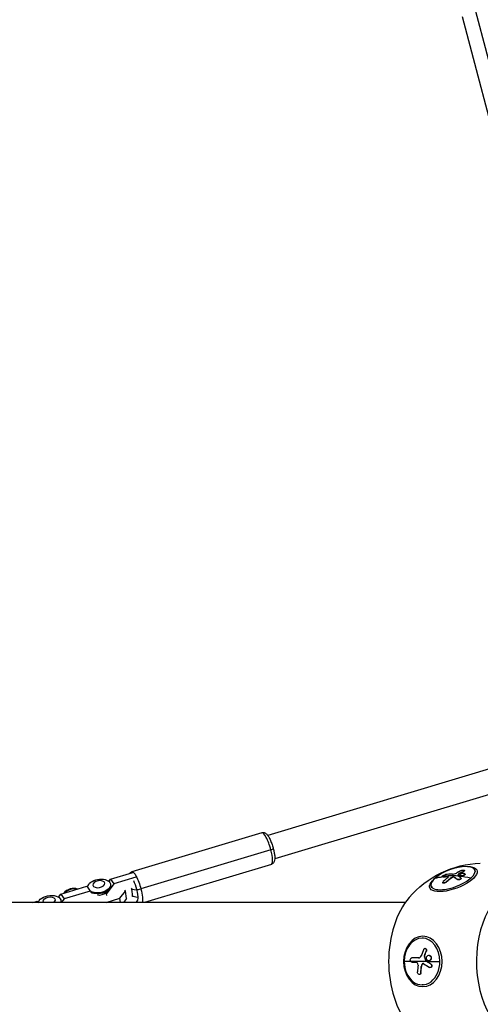
# Model space of a CAD drawing. Units: millimetres. Extents: x -4998 to 5580, y -5572 to 4894.
# Drawn here: x -2177 to -1780, y -37 to 811 of the extents above; entities that cross this region are included whole.
import ezdxf

# ---------------------------------------------------------------- set-up
doc = ezdxf.new("R2010")
doc.units = ezdxf.units.MM
doc.header["$LTSCALE"] = 20
doc.layers.add('2d', color=230, linetype='Continuous')

msp = doc.modelspace()

# ---------------------------------------------------------------- linework, layer by layer
at = {"layer": '2d'}
for p, q in [((-1717.37, 566.89), (-1785.22, 823.46)), ((-1727.59, 557.23), (-1795.37, 813.53)), ((-1688.69, 190.89), (-1963.04, 108.53)), ((-1712.07, 161.94), (-1957, 88.42)), ((-1968.13, 110.92), (-2080.1, 77.32)), ((-1960.4, 96.24), (-2072.38, 62.63)), ((-2098.45, 70.88), (-2079.44, 76.58)), ((-1959.94, 83.62), (-2069.31, 50.8)), ((-1794.27, 77.53), (-1794.35, 77.75)), ((-1793.54, 78.25), (-1793.62, 78.47)), ((-1784, 77.18), (-1784.6, 78.79)), ((-2099.94, 68.9), (-2098.45, 70.88)), ((-2098.45, 70.88), (-2095.7, 66.8)), ((-2076.69, 72.5), (-2095.7, 66.8)), ((-1812.62, 72.97), (-1812.7, 73.19)), ((-1812.17, 67.72), (-1812.25, 67.94)), ((-1811.96, 72.81), (-1812.04, 73.02)), ((-1809.18, 68.35), (-1809.26, 68.57)), ((-1808.05, 73.13), (-1808.13, 73.35)), ((-1805.72, 71.29), (-1805.8, 71.5)), ((-1803.8, 72.36), (-1803.88, 72.57)), ((-1802.25, 72.46), (-1802.33, 72.68)), ((-1799.28, 70.47), (-1799.36, 70.68)), ((-1799.06, 73.67), (-1799.1, 73.77)), ((-1798.29, 75.51), (-1798.37, 75.73)), ((-1797.96, 75.79), (-1798.04, 76.01)), ((-1797.7, 73.95), (-1797.78, 74.16)), ((-1797.69, 73.93), (-1797.77, 74.15)), ((-1796.47, 71.61), (-1796.55, 71.83)), ((-1793.08, 75.27), (-1793.16, 75.49)), ((-2141.37, 58), (-2118.92, 64.74)), ((-2116.17, 60.66), (-2138.62, 53.92)), ((-2118.92, 64.74), (-2116.17, 60.66)), ((-2118.92, 64.74), (-2118.11, 64.32)), ((-2115.36, 60.24), (-2116.17, 60.66)), ((-2115.37, 59.43), (-2115.38, 59.44)), ((-2102.97, 58.98), (-2099.99, 62.01)), ((-2095.7, 66.8), (-2102.29, 58.09)), ((-2098.57, 66.61), (-2098.45, 65.91)), ((-2090.39, 54.39), (-2085.69, 60.69)), ((-2085.69, 60.69), (-2086.26, 61.52)), ((-2084.85, 54.18), (-2085.69, 60.69)), ((-2080.66, 63.2), (-2080.1, 62.37)), ((-2080.1, 62.37), (-2076.26, 61.68)), ((-2079.25, 55.86), (-2080.1, 62.37)), ((-1821.63, 63.22), (-1822.23, 64.83)), ((-2165.36, 50.8), (-2161.84, 51.86)), ((-2161.84, 51.86), (-2161.13, 50.8)), ((-2161.84, 51.86), (-2159.98, 50.9)), ((-2143.36, 55.37), (-2141.37, 58)), ((-2141.37, 58), (-2138.62, 53.92)), ((-2141.33, 52.58), (-2141.21, 51.91)), ((-2138.62, 53.92), (-2140.98, 50.8)), ((-2102.54, 58.45), (-2102.29, 58.09)), ((-2102.36, 50.8), (-2090.39, 54.39)), ((-2102.29, 58.09), (-2102.12, 56.76)), ((-2089.92, 50.8), (-2090.39, 54.39)), ((-2084.85, 54.18), (-2087.37, 50.8)), ((-2079.25, 55.86), (-2079.81, 56.69)), ((-2075.42, 55.17), (-2079.25, 55.86)), ((-1844.5, 50.8), (-2267.9, 50.8)), ((-1828.87, 20.07), (-1830.06, 20.07)), ((-1827.41, 11.16), (-1827.57, 11.16)), ((-1826.39, 9), (-1826.55, 9)), ((-1826.18, 0), (-1845.44, 0)), ((-1838.73, 3.16), (-1838.89, 3.16)), ((-1838.72, 3.16), (-1838.88, 3.16)), ((-1833.04, 3.13), (-1833.06, 3.13)), ((-1827.9, 4.88), (-1828.06, 4.88)), ((-1827.9, 4.27), (-1828.06, 4.27)), ((-1826.46, 0.38), (-1826.62, 0.38)), ((-1826.31, 0.2), (-1826.48, 0.2)), ((-1826.02, 0), (-1814.69, 0)), ((-1824.22, 0.57), (-1824.38, 0.57)), ((-1824.13, 5.36), (-1824.29, 5.36)), ((-1822.76, 4.67), (-1822.92, 4.67)), ((-1830.57, -4.32), (-1830.73, -4.32)), ((-1829.81, -2.27), (-1829.97, -2.27)), ((-1822.93, -5.29), (-1823.1, -5.29)), ((-1822.39, -2.36), (-1822.55, -2.36)), ((-1832.32, -11.17), (-1832.48, -11.17)), ((-1831, -9.58), (-1831.16, -9.58)), ((-1828.87, -20.07), (-1830.06, -20.07))]:
    msp.add_line(p, q, dxfattribs=at)
at = {"layer": '2d', "extrusion": (0, 0, -1)}
msp.add_arc((1776.76, 0), 84.76, 40.49736, 87.89634, dxfattribs=at)
at = {"layer": '2d'}
for centre, major_axis, ratio, start_param, end_param in [((-1964.03, 97.27), (-4.1, 13.65), 0.225464, 4.569198, 6.283185), ((-1961.17, 96.45), (2.9, 0.77), 0.139027, -1.341107, 0), ((-1964.03, 97.27), (-4.1, 13.65), 0.225464, 3.141593, 4.569198), ((-1803.41, 71.81), (18.82, 6.98), 0.383022, -0.769608, 2.371984), ((-2078.81, 62.83), (-3.23, 10.78), 0.225464, 4.569198, 5.291996), ((-1803.41, 71.81), (18.82, 6.98), 0.383022, 2.371984, 5.513577), ((-1771.19, -15.02), (-68.49, 76.26), 0.663414, -0.603369, -0.425395), ((-1772.69, -14.85), (11.71, 101.8), 0.737477, 0.636597, 0.695273), ((-1769.44, -13.46), (-68.27, 76.39), 0.661038, -0.515107, -0.436844), ((-1768.46, -13.61), (-47, 91.03), 0.279948, -0.468538, -0.464447), ((-1768.46, -13.61), (-47, 91.03), 0.279948, -0.517351, -0.468538), ((-1771.11, -15.24), (-68.49, 76.26), 0.663414, -0.734464, -0.606729), ((-1738.94, 0), (0, 68.9), 0.642788, 0.029033, 3.075933), ((-2132.26, 54.35), (8.26, 5.57), 0.788551, 0.484153, 1.906678), ((-2131.96, 53.91), (8.26, 5.57), 0.788551, 0.588647, 1.802184), ((-2078.81, 62.83), (-3.23, 10.78), 0.225464, 2.87742, 4.569198), ((-2073.14, 62.85), (2.9, 0.77), 0.139027, 3.371282, 4.942079), ((-1814.59, 0), (0, 68.9), 0.642788, 0.645213, 2.49638), ((-1830.06, 0), (0, 20.07), 0.766044, -1.570796, 1.570796), ((-1830.06, 0), (0, 20.07), 0.766044, 1.570796, 4.712389), ((-1767.31, 0.35), (20.48, 100.41), 0.635086, 1.733169, 1.791845), ((-1765.62, -0.01), (-95.06, 38.33), 0.299373, 0.973526, 1.039127)]:
    msp.add_ellipse(centre, major_axis=major_axis, ratio=ratio, start_param=start_param, end_param=end_param, dxfattribs=at)
at = {"layer": '2d', "extrusion": (0, 0, -1)}
for centre, major_axis, ratio, start_param, end_param in [((-2076.01, 63.67), (-4.1, 13.65), 0.225464, 0, 1.713987), ((-1803.1, 70.97), (20.32, 7.54), 0.383022, -0.790198, 3.93179), ((-1770.11, -15.43), (36.02, 95.94), 0.845025, -0.738465, -0.694966), ((-1770.03, -15.64), (36.02, 95.94), 0.845025, -0.738465, -0.694966), ((-2108.4, 64.97), (9.83, 1.64), 0.578839, 3.324551, 8.754122), ((-1771.11, -15.24), (-68.49, 76.26), 0.663414, 0.3403, 0.425395), ((-1770.12, -15.15), (12.21, 101.76), 0.740698, -0.698907, -0.646853), ((-1770.04, -15.37), (12.21, 101.76), 0.740698, -0.698907, -0.646853), ((-1771.19, -15.03), (-47.35, 90.91), 0.287695, 0.452878, 0.518479), ((-1771.11, -15.24), (-47.35, 90.91), 0.287695, 0.452878, 0.518479), ((-2108.28, 64.26), (9.83, 1.64), 0.578839, 0, 2.470937), ((-2076.01, 63.67), (-4.1, 13.65), 0.225464, 1.713987, 2.862723), ((-2151.15, 50.94), (9.83, 1.64), 0.578839, 3.481933, 6.588161), ((-2151.42, 52.53), (5.09, 0.85), 0.578839, 2.821541, 7.166066), ((-2151.04, 50.23), (9.83, 1.64), 0.578839, 0.014899, 0.185533), ((-2107.61, 60.24), (5.5, 0.92), 0.578839, 0.671256, 2.08479), ((-1764.08, -0.81), (47.96, 90.56), 0.595645, 4.466858, 4.510357), ((-1763.92, -0.81), (47.96, 90.56), 0.595645, 4.466858, 4.510357), ((-1765.6, 3.12), (-102.45, 0.29), 0.002372, -0.85206, -0.773796), ((-1765.44, 3.12), (-102.45, 0.29), 0.002372, -0.850677, -0.773796), ((-1764.45, 2.82), (-94.73, 39.01), 0.304375, -0.99247, -0.98838), ((-1764.29, 2.82), (-94.73, 39.01), 0.304375, -0.99247, -0.98838), ((-1764.45, 2.82), (-94.73, 39.01), 0.304375, -1.041283, -0.99247), ((-1764.29, 2.82), (-94.73, 39.01), 0.304375, -1.041283, -0.99247), ((-1764.4, -0.26), (21.23, 100.27), 0.634498, 4.486598, 4.538653), ((-1764.24, -0.26), (21.23, 100.27), 0.634498, 4.486598, 4.538653)]:
    msp.add_ellipse(centre, major_axis=major_axis, ratio=ratio, start_param=start_param, end_param=end_param, dxfattribs=at)
for centre, major_axis, ratio in [((-2108.67, 66.56), (5.09, 0.85), 0.578839), ((-1829.44, 0), (0, 21.67), 0.766044)]:
    msp.add_ellipse(centre, major_axis=major_axis, ratio=ratio, dxfattribs=at)
at = {"layer": '2d'}
for points, knots in [([(-1968.13, 110.92), (-1967.68, 111.05), (-1967.22, 111.09), (-1966.33, 111.02), (-1965.92, 110.9), (-1965.07, 110.53), (-1964.7, 110.27), (-1963.67, 109.41), (-1963.17, 108.75), (-1962.11, 107.16), (-1961.59, 106.2), (-1960.58, 104.04), (-1960.09, 102.85), (-1959.18, 100.36), (-1958.77, 99.05), (-1958.36, 97.57), (-1958.31, 97.4), (-1958.27, 97.22)], [6.139995, 6.139995, 6.139995, 6.139995, 6.227727, 6.227727, 6.326868, 6.326868, 6.469926, 6.469926, 6.781302, 6.781302, 7.124099, 7.124099, 7.466896, 7.466896, 7.807712, 7.807712, 7.853982, 7.853982, 7.853982, 7.853982]), ([(-1958.27, 97.22), (-1957.98, 96.13), (-1957.73, 95.05), (-1957.33, 92.98), (-1957.18, 91.99), (-1957, 90.13), (-1956.96, 89.27), (-1957.04, 87.65), (-1957.12, 86.9), (-1957.57, 85.72), (-1957.76, 85.34), (-1958.36, 84.54), (-1958.81, 84.11), (-1959.59, 83.74), (-1959.76, 83.67), (-1959.94, 83.62)], [1.570796, 1.570796, 1.570796, 1.570796, 1.856317, 1.856317, 2.141839, 2.141839, 2.42736, 2.42736, 2.712881, 2.712881, 2.833864, 2.833864, 2.963367, 2.963367, 2.998402, 2.998402, 2.998402, 2.998402]), ([(-2082.14, 75.77), (-2082.1, 75.84), (-2082.05, 75.91), (-2081.68, 76.39), (-2081.23, 76.83), (-2080.45, 77.2), (-2080.28, 77.26), (-2080.1, 77.32)], [5.9536693, 5.9536693, 5.9536693, 5.9536693, 5.975457, 5.975457, 6.1049597, 6.1049597, 6.1399947, 6.1399947, 6.1399947, 6.1399947]), ([(-1795.91, 78.36), (-1796.12, 78.27), (-1796.31, 78.19), (-1796.6, 78.06), (-1796.74, 77.99), (-1796.91, 77.92), (-1796.98, 77.88), (-1797.02, 77.87), (-1797.04, 77.86), (-1797.05, 77.85), (-1797.16, 77.8), (-1797.31, 77.74), (-1797.47, 77.66), (-1797.55, 77.63), (-1797.59, 77.61), (-1797.61, 77.6), (-1797.74, 77.54), (-1797.88, 77.47), (-1798.05, 77.39), (-1798.13, 77.36), (-1798.17, 77.34), (-1798.19, 77.33), (-1798.2, 77.32), (-1798.31, 77.27), (-1798.46, 77.2), (-1798.62, 77.12), (-1798.7, 77.08), (-1798.74, 77.07), (-1798.76, 77.06), (-1798.77, 77.05), (-1798.88, 77), (-1799.03, 76.93), (-1799.19, 76.85), (-1799.27, 76.81), (-1799.31, 76.79), (-1799.33, 76.78), (-1799.34, 76.78), (-1799.45, 76.72), (-1799.6, 76.65), (-1799.76, 76.57), (-1799.84, 76.53), (-1799.88, 76.51), (-1799.9, 76.5), (-1799.91, 76.49), (-1800.12, 76.39), (-1800.31, 76.29), (-1800.49, 76.2)], [0, 0, 0, 0, 0.125, 0.125, 0.1875, 0.21875, 0.234375, 0.242188, 0.242188, 0.25, 0.25, 0.3125, 0.34375, 0.359375, 0.359375, 0.375, 0.375, 0.4375, 0.46875, 0.484375, 0.492188, 0.492188, 0.5, 0.5, 0.5625, 0.59375, 0.609375, 0.617188, 0.617188, 0.625, 0.625, 0.6875, 0.71875, 0.734375, 0.742188, 0.742188, 0.75, 0.75, 0.8125, 0.84375, 0.859375, 0.867188, 0.867188, 0.875, 0.875, 1, 1, 1, 1]), ([(-1795.91, 78.36), (-1795.76, 78.43), (-1795.6, 78.49), (-1795.43, 78.54), (-1795.26, 78.59), (-1795.08, 78.63), (-1794.91, 78.66), (-1794.74, 78.69), (-1794.57, 78.71), (-1794.42, 78.71), (-1794.27, 78.72), (-1794.13, 78.71), (-1794.01, 78.69), (-1793.9, 78.67), (-1793.8, 78.64), (-1793.73, 78.59), (-1793.67, 78.55), (-1793.63, 78.5), (-1793.61, 78.44), (-1793.6, 78.38), (-1793.62, 78.31), (-1793.66, 78.24), (-1793.71, 78.17), (-1793.78, 78.09), (-1793.88, 78.02), (-1793.98, 77.95), (-1794.1, 77.87), (-1794.24, 77.81), (-1794.27, 77.79), (-1794.31, 77.77), (-1794.35, 77.75)], [0, 0, 0, 0, 0.108572, 0.108572, 0.108572, 0.217262, 0.217262, 0.217262, 0.325717, 0.325717, 0.325717, 0.433622, 0.433622, 0.433622, 0.540983, 0.540983, 0.540983, 0.648042, 0.648042, 0.648042, 0.755174, 0.755174, 0.755174, 0.862717, 0.862717, 0.862717, 0.970831, 0.970831, 0.970831, 1, 1, 1, 1]), ([(-1793.54, 78.25), (-1793.52, 78.19), (-1793.53, 78.11), (-1793.6, 77.99), (-1793.64, 77.95), (-1793.72, 77.87), (-1793.77, 77.82), (-1793.89, 77.74), (-1793.96, 77.7), (-1794.11, 77.61), (-1794.19, 77.57), (-1794.27, 77.53)], [0.6308647, 0.6308647, 0.6308647, 0.6308647, 0.75, 0.75, 0.8125, 0.8125, 0.875, 0.875, 0.9375, 0.9375, 1, 1, 1, 1]), ([(-1812.7, 73.19), (-1812.75, 73.33), (-1812.62, 73.55), (-1812.08, 74.02), (-1811.66, 74.27), (-1810.76, 74.67), (-1810.29, 74.81), (-1809.93, 74.85)], [0.255609, 0.255609, 0.255609, 0.255609, 0.5, 0.5, 0.75, 0.75, 1, 1, 1, 1]), ([(-1812.04, 73.02), (-1812.4, 72.98), (-1812.64, 73.04), (-1812.7, 73.18), (-1812.7, 73.19), (-1812.7, 73.19)], [0, 0, 0, 0, 0.25, 0.25, 0.255609, 0.255609, 0.255609, 0.255609]), ([(-1811.96, 72.81), (-1812, 72.8), (-1812.04, 72.8), (-1812.13, 72.79), (-1812.17, 72.79), (-1812.24, 72.8), (-1812.28, 72.8), (-1812.35, 72.81), (-1812.38, 72.81), (-1812.46, 72.83), (-1812.51, 72.85), (-1812.58, 72.91), (-1812.61, 72.94), (-1812.62, 72.97)], [0, 0, 0, 0, 0.0319481, 0.0319481, 0.0638962, 0.0638962, 0.0958443, 0.0958443, 0.1277924, 0.1277924, 0.1916885, 0.1916885, 0.2555847, 0.2555847, 0.2555847, 0.2555847]), ([(-1809.26, 68.57), (-1809.58, 68.28), (-1810.03, 68.02), (-1810.95, 67.67), (-1811.41, 67.59), (-1812.07, 67.67), (-1812.27, 67.82), (-1812.29, 68.28), (-1812.11, 68.57), (-1811.79, 68.86)], [0, 0, 0, 0, 0.25, 0.25, 0.5, 0.5, 0.75, 0.75, 1, 1, 1, 1]), ([(-1809.18, 68.35), (-1809.22, 68.32), (-1809.26, 68.28), (-1809.33, 68.23), (-1809.35, 68.21), (-1809.4, 68.18), (-1809.42, 68.16), (-1809.49, 68.11), (-1809.54, 68.08), (-1809.64, 68.01), (-1809.69, 67.98), (-1809.85, 67.89), (-1809.96, 67.83), (-1810.18, 67.72), (-1810.3, 67.67), (-1810.52, 67.59), (-1810.64, 67.55), (-1810.86, 67.49), (-1810.97, 67.46), (-1811.29, 67.4), (-1811.49, 67.39), (-1811.74, 67.42), (-1811.81, 67.44), (-1811.94, 67.49), (-1812, 67.51), (-1812.09, 67.59), (-1812.13, 67.63), (-1812.16, 67.69), (-1812.17, 67.7), (-1812.17, 67.72)], [0, 0, 0, 0, 0.03125, 0.03125, 0.046875, 0.046875, 0.0625, 0.0625, 0.09375, 0.09375, 0.125, 0.125, 0.1875, 0.1875, 0.25, 0.25, 0.3125, 0.3125, 0.375, 0.375, 0.5, 0.5, 0.5625, 0.5625, 0.625, 0.625, 0.6875, 0.6875, 0.7059542, 0.7059542, 0.7059542, 0.7059542]), ([(-1812.04, 73.02), (-1811.87, 73.04), (-1811.7, 73.06), (-1811.46, 73.09), (-1811.34, 73.1), (-1811.2, 73.11), (-1811.14, 73.12), (-1811.11, 73.12), (-1811.09, 73.13), (-1811.08, 73.13), (-1810.9, 73.14), (-1810.73, 73.16), (-1810.48, 73.18), (-1810.37, 73.19), (-1810.23, 73.21), (-1810.16, 73.21), (-1810.14, 73.21), (-1810.12, 73.21), (-1810.11, 73.22), (-1810.01, 73.22), (-1809.89, 73.23), (-1809.75, 73.24), (-1809.68, 73.25), (-1809.65, 73.25), (-1809.63, 73.25), (-1809.62, 73.25), (-1809.52, 73.26), (-1809.4, 73.27), (-1809.26, 73.28), (-1809.19, 73.29), (-1809.16, 73.29), (-1809.14, 73.29), (-1809.13, 73.29), (-1809.03, 73.3), (-1808.91, 73.3), (-1808.76, 73.31), (-1808.69, 73.32), (-1808.66, 73.32), (-1808.65, 73.32), (-1808.64, 73.32), (-1808.45, 73.33), (-1808.29, 73.34), (-1808.13, 73.35)], [0, 0, 0, 0, 0.125, 0.125, 0.1875, 0.21875, 0.234375, 0.242187, 0.242187, 0.25, 0.25, 0.375, 0.375, 0.4375, 0.46875, 0.484375, 0.492187, 0.492187, 0.5, 0.5, 0.5625, 0.59375, 0.609375, 0.617187, 0.617187, 0.625, 0.625, 0.6875, 0.71875, 0.734375, 0.742187, 0.742187, 0.75, 0.75, 0.8125, 0.84375, 0.859375, 0.867187, 0.867187, 0.875, 0.875, 1, 1, 1, 1]), ([(-1807.91, 72.15), (-1807.5, 72.47), (-1807.29, 72.8), (-1807.37, 73.25), (-1807.67, 73.37), (-1808.13, 73.35)], [0, 0, 0, 0, 0.5, 0.5, 1, 1, 1, 1]), ([(-1807.33, 72.95), (-1807.33, 72.96), (-1807.33, 72.96), (-1807.35, 72.98), (-1807.37, 73), (-1807.41, 73.02), (-1807.44, 73.04), (-1807.46, 73.05), (-1807.48, 73.06), (-1807.49, 73.06), (-1807.53, 73.08), (-1807.57, 73.09), (-1807.63, 73.1), (-1807.66, 73.11), (-1807.69, 73.12), (-1807.72, 73.12), (-1807.73, 73.12), (-1807.83, 73.14), (-1807.93, 73.14), (-1808.05, 73.13)], [0.620952, 0.620952, 0.620952, 0.620952, 0.625, 0.625, 0.6875, 0.6875, 0.71875, 0.734375, 0.734375, 0.75, 0.75, 0.8125, 0.8125, 0.84375, 0.859375, 0.859375, 0.875, 0.875, 1, 1, 1, 1]), ([(-1803.8, 72.36), (-1803.89, 72.32), (-1803.98, 72.28), (-1804.12, 72.23), (-1804.16, 72.21), (-1804.25, 72.17), (-1804.29, 72.15), (-1804.42, 72.09), (-1804.51, 72.05), (-1804.63, 71.98), (-1804.69, 71.95), (-1804.77, 71.91), (-1804.8, 71.89), (-1804.82, 71.88), (-1804.83, 71.88), (-1805.14, 71.7), (-1805.44, 71.51), (-1805.72, 71.29)], [0, 0, 0, 0, 0.125, 0.125, 0.1875, 0.1875, 0.25, 0.25, 0.375, 0.375, 0.4375, 0.46875, 0.484375, 0.484375, 0.5, 0.5, 1, 1, 1, 1]), ([(-1803.97, 75.25), (-1803.48, 75.26), (-1802.88, 75.36), (-1801.66, 75.69), (-1801.03, 75.93), (-1800.49, 76.2)], [0, 0, 0, 0, 0.5, 0.5, 1, 1, 1, 1]), ([(-1802.33, 72.68), (-1802.41, 72.72), (-1802.5, 72.76), (-1802.62, 72.77), (-1802.74, 72.79), (-1802.88, 72.79), (-1803.02, 72.78), (-1803.17, 72.77), (-1803.33, 72.74), (-1803.49, 72.7), (-1803.62, 72.67), (-1803.75, 72.62), (-1803.88, 72.57)], [0, 0, 0, 0, 0.263282, 0.263282, 0.263282, 0.526692, 0.526692, 0.526692, 0.789921, 0.789921, 0.789921, 1, 1, 1, 1]), ([(-1802.25, 72.46), (-1802.27, 72.47), (-1802.29, 72.48), (-1802.32, 72.5), (-1802.33, 72.5), (-1802.35, 72.51), (-1802.36, 72.51), (-1802.4, 72.53), (-1802.42, 72.53), (-1802.47, 72.54), (-1802.5, 72.55), (-1802.55, 72.56), (-1802.58, 72.56), (-1802.64, 72.57), (-1802.67, 72.57), (-1802.73, 72.57), (-1802.77, 72.57), (-1802.83, 72.57), (-1802.86, 72.57), (-1803.18, 72.55), (-1803.49, 72.48), (-1803.8, 72.36)], [0, 0, 0, 0, 0.0625, 0.0625, 0.09375, 0.09375, 0.125, 0.125, 0.1875, 0.1875, 0.25, 0.25, 0.3125, 0.3125, 0.375, 0.375, 0.4375, 0.4375, 0.5, 0.5, 1, 1, 1, 1]), ([(-1796.7, 72.02), (-1796.62, 71.96), (-1796.57, 71.89), (-1796.55, 71.81), (-1796.52, 71.73), (-1796.53, 71.64), (-1796.56, 71.55), (-1796.59, 71.46), (-1796.66, 71.36), (-1796.74, 71.27), (-1796.83, 71.17), (-1796.94, 71.08), (-1797.07, 70.99), (-1797.2, 70.91), (-1797.35, 70.83), (-1797.5, 70.76), (-1797.66, 70.7), (-1797.83, 70.64), (-1798, 70.6), (-1798.16, 70.56), (-1798.33, 70.53), (-1798.49, 70.52), (-1798.65, 70.51), (-1798.81, 70.51), (-1798.94, 70.53), (-1799.08, 70.55), (-1799.2, 70.59), (-1799.29, 70.64), (-1799.32, 70.65), (-1799.34, 70.67), (-1799.36, 70.68)], [0, 0, 0, 0, 0.108263, 0.108263, 0.108263, 0.216637, 0.216637, 0.216637, 0.324631, 0.324631, 0.324631, 0.431995, 0.431995, 0.431995, 0.53889, 0.53889, 0.53889, 0.64568, 0.64568, 0.64568, 0.75277, 0.75277, 0.75277, 0.860435, 0.860435, 0.860435, 0.968703, 0.968703, 0.968703, 1, 1, 1, 1]), ([(-1796.47, 71.61), (-1796.47, 71.59), (-1796.46, 71.57), (-1796.45, 71.51), (-1796.45, 71.46), (-1796.47, 71.35), (-1796.49, 71.3), (-1796.58, 71.14), (-1796.67, 71.03), (-1796.93, 70.81), (-1797.08, 70.71), (-1797.34, 70.58), (-1797.43, 70.54), (-1797.62, 70.47), (-1797.72, 70.44), (-1798.01, 70.35), (-1798.21, 70.32), (-1798.5, 70.3), (-1798.58, 70.3), (-1798.72, 70.3), (-1798.76, 70.3), (-1798.84, 70.31), (-1798.88, 70.32), (-1798.95, 70.33), (-1798.99, 70.34), (-1799.06, 70.36), (-1799.09, 70.37), (-1799.18, 70.41), (-1799.24, 70.44), (-1799.28, 70.47)], [0.0987404, 0.0987404, 0.0987404, 0.0987404, 0.125, 0.125, 0.1875, 0.1875, 0.25, 0.25, 0.375, 0.375, 0.5, 0.5, 0.5625, 0.5625, 0.625, 0.625, 0.75, 0.75, 0.8125, 0.8125, 0.84375, 0.84375, 0.875, 0.875, 0.90625, 0.90625, 0.9375, 0.9375, 1, 1, 1, 1]), ([(-1799.1, 73.77), (-1799.04, 73.94), (-1798.98, 74.11), (-1798.86, 74.44), (-1798.8, 74.61), (-1798.68, 74.93), (-1798.62, 75.09), (-1798.53, 75.33), (-1798.5, 75.41), (-1798.44, 75.57), (-1798.4, 75.65), (-1798.37, 75.73)], [0, 0, 0, 0, 0.25, 0.25, 0.5, 0.5, 0.75, 0.75, 0.875, 0.875, 1, 1, 1, 1]), ([(-1799.1, 73.77), (-1799.1, 73.75), (-1799.1, 73.73), (-1799.1, 73.71), (-1799.09, 73.7), (-1799.08, 73.68), (-1799.06, 73.67)], [0, 0, 0, 0, 0.536906, 0.536906, 0.536906, 1, 1, 1, 1]), ([(-1798.04, 76.01), (-1798.11, 75.97), (-1798.17, 75.94), (-1798.22, 75.9), (-1798.28, 75.86), (-1798.32, 75.82), (-1798.34, 75.78), (-1798.36, 75.76), (-1798.37, 75.74), (-1798.37, 75.73)], [0, 0, 0, 0, 0.404397, 0.404397, 0.404397, 0.80918, 0.80918, 0.80918, 1, 1, 1, 1]), ([(-1797.77, 74.15), (-1797.88, 74.39), (-1797.73, 74.71), (-1797.02, 75.3), (-1796.46, 75.58), (-1795.26, 75.93), (-1794.62, 76.01), (-1793.62, 75.92), (-1793.27, 75.75), (-1793.17, 75.51)], [0, 0, 0, 0, 0.125, 0.125, 0.25, 0.25, 0.375, 0.375, 0.4988549, 0.4988549, 0.4988549, 0.4988549]), ([(-1793.16, 75.51), (-1793.06, 75.26), (-1793.2, 74.95), (-1793.91, 74.35), (-1794.46, 74.07), (-1795.68, 73.72), (-1796.32, 73.64), (-1797.31, 73.73), (-1797.66, 73.9), (-1797.77, 74.14)], [0.5, 0.5, 0.5, 0.5, 0.625, 0.625, 0.75, 0.75, 0.875, 0.875, 0.9988689, 0.9988689, 0.9988689, 0.9988689]), ([(-1793.08, 75.27), (-1793.06, 75.22), (-1793.05, 75.16), (-1793.06, 75.03), (-1793.07, 74.96), (-1793.14, 74.81), (-1793.19, 74.73), (-1793.28, 74.62), (-1793.32, 74.58), (-1793.39, 74.51), (-1793.43, 74.47), (-1793.56, 74.36), (-1793.67, 74.28), (-1793.83, 74.18), (-1793.89, 74.14), (-1794.01, 74.08), (-1794.08, 74.04), (-1794.27, 73.95), (-1794.41, 73.88), (-1794.62, 73.8), (-1794.7, 73.77), (-1794.84, 73.72), (-1794.92, 73.7), (-1795.06, 73.66), (-1795.14, 73.64), (-1795.29, 73.6), (-1795.37, 73.58), (-1795.52, 73.55), (-1795.6, 73.53), (-1795.75, 73.51), (-1795.83, 73.5), (-1795.94, 73.49), (-1795.98, 73.48), (-1796.05, 73.47), (-1796.16, 73.47), (-1796.27, 73.46), (-1796.35, 73.46), (-1796.37, 73.46), (-1796.41, 73.46), (-1796.46, 73.46), (-1796.58, 73.46), (-1796.67, 73.46), (-1796.76, 73.47), (-1796.8, 73.48), (-1796.86, 73.48), (-1796.94, 73.5), (-1797.03, 73.51), (-1797.1, 73.53), (-1797.13, 73.54), (-1797.18, 73.56), (-1797.25, 73.58), (-1797.32, 73.61), (-1797.38, 73.63), (-1797.4, 73.65), (-1797.44, 73.67), (-1797.49, 73.7), (-1797.54, 73.74), (-1797.58, 73.77), (-1797.59, 73.79), (-1797.62, 73.81), (-1797.65, 73.85), (-1797.68, 73.89), (-1797.69, 73.92)], [0.5031703, 0.5031703, 0.5031703, 0.5031703, 0.5312491, 0.5312491, 0.5624991, 0.5624991, 0.5937492, 0.5937492, 0.6093742, 0.6093742, 0.6249992, 0.6249992, 0.6562493, 0.6562493, 0.6718743, 0.6718743, 0.6874994, 0.6874994, 0.7187494, 0.7187494, 0.7343745, 0.7343745, 0.7499995, 0.7499995, 0.7656245, 0.7656245, 0.7812496, 0.7812496, 0.7968746, 0.7968746, 0.8124996, 0.8124996, 0.8203121, 0.8203121, 0.8281247, 0.8437497, 0.8437497, 0.8476559, 0.8476559, 0.8515622, 0.8593747, 0.8749997, 0.8749997, 0.8828123, 0.8828123, 0.8906248, 0.9062498, 0.9062498, 0.9140623, 0.9140623, 0.9218748, 0.9374999, 0.9374999, 0.9453124, 0.9453124, 0.9531249, 0.9687499, 0.9687499, 0.9765625, 0.9765625, 0.984375, 0.9988505, 0.9988505, 0.9988505, 0.9988505]), ([(-1828.78, 10.2), (-1828.87, 9.97), (-1828.95, 9.76), (-1829.08, 9.44), (-1829.14, 9.29), (-1829.2, 9.11), (-1829.24, 9.02), (-1829.25, 8.99), (-1829.26, 8.96), (-1829.27, 8.95), (-1829.31, 8.83), (-1829.38, 8.67), (-1829.45, 8.49), (-1829.47, 8.41), (-1829.49, 8.36), (-1829.5, 8.33), (-1829.56, 8.2), (-1829.62, 8.04), (-1829.69, 7.85), (-1829.72, 7.77), (-1829.73, 7.73), (-1829.74, 7.7), (-1829.75, 7.69), (-1829.79, 7.57), (-1829.86, 7.4), (-1829.92, 7.22), (-1829.96, 7.13), (-1829.97, 7.1), (-1829.98, 7.07), (-1829.99, 7.06), (-1830.03, 6.93), (-1830.09, 6.77), (-1830.16, 6.59), (-1830.19, 6.5), (-1830.21, 6.46), (-1830.21, 6.44), (-1830.22, 6.43), (-1830.26, 6.3), (-1830.32, 6.14), (-1830.39, 5.96), (-1830.42, 5.87), (-1830.44, 5.83), (-1830.45, 5.81), (-1830.45, 5.79), (-1830.54, 5.56), (-1830.61, 5.35), (-1830.68, 5.15)], [0, 0, 0, 0, 0.125, 0.125, 0.1875, 0.21875, 0.234375, 0.242188, 0.242188, 0.25, 0.25, 0.3125, 0.34375, 0.359375, 0.359375, 0.375, 0.375, 0.4375, 0.46875, 0.484375, 0.492188, 0.492188, 0.5, 0.5, 0.5625, 0.59375, 0.609375, 0.617188, 0.617188, 0.625, 0.625, 0.6875, 0.71875, 0.734375, 0.742188, 0.742188, 0.75, 0.75, 0.8125, 0.84375, 0.859375, 0.867188, 0.867188, 0.875, 0.875, 1, 1, 1, 1]), ([(-1828.78, 10.2), (-1828.71, 10.36), (-1828.63, 10.51), (-1828.52, 10.64), (-1828.42, 10.77), (-1828.3, 10.89), (-1828.17, 10.97), (-1828.04, 11.05), (-1827.9, 11.11), (-1827.76, 11.14), (-1827.62, 11.17), (-1827.48, 11.16), (-1827.35, 11.13), (-1827.21, 11.1), (-1827.08, 11.04), (-1826.96, 10.95), (-1826.85, 10.86), (-1826.75, 10.75), (-1826.66, 10.62), (-1826.58, 10.49), (-1826.52, 10.33), (-1826.47, 10.17), (-1826.43, 10.01), (-1826.41, 9.83), (-1826.42, 9.66), (-1826.42, 9.48), (-1826.45, 9.3), (-1826.5, 9.13), (-1826.52, 9.09), (-1826.53, 9.04), (-1826.55, 9)], [0, 0, 0, 0, 0.108572, 0.108572, 0.108572, 0.217262, 0.217262, 0.217262, 0.325717, 0.325717, 0.325717, 0.433622, 0.433622, 0.433622, 0.540983, 0.540983, 0.540983, 0.648042, 0.648042, 0.648042, 0.755174, 0.755174, 0.755174, 0.862717, 0.862717, 0.862717, 0.970831, 0.970831, 0.970831, 1, 1, 1, 1]), ([(-1827.41, 11.16), (-1827.41, 11.16), (-1827.41, 11.16), (-1827.25, 11.16), (-1827.09, 11.12), (-1826.87, 11), (-1826.8, 10.95), (-1826.67, 10.84), (-1826.61, 10.77), (-1826.45, 10.56), (-1826.37, 10.38), (-1826.29, 10.1), (-1826.28, 10), (-1826.26, 9.8), (-1826.25, 9.7), (-1826.27, 9.49), (-1826.28, 9.39), (-1826.32, 9.19), (-1826.35, 9.09), (-1826.39, 9)], [0.3749154, 0.3749154, 0.3749154, 0.3749154, 0.375, 0.375, 0.5, 0.5, 0.5625, 0.5625, 0.625, 0.625, 0.75, 0.75, 0.8125, 0.8125, 0.875, 0.875, 0.9375, 0.9375, 1, 1, 1, 1]), ([(-1839.86, 0), (-1840.09, 0.34), (-1840.22, 0.82), (-1840.21, 1.79), (-1840.07, 2.27), (-1839.57, 2.97), (-1839.23, 3.16), (-1838.88, 3.16)], [0.255609, 0.255609, 0.255609, 0.255609, 0.5, 0.5, 0.75, 0.75, 1, 1, 1, 1]), ([(-1838.93, -0.57), (-1839.27, -0.57), (-1839.61, -0.37), (-1839.85, -0.02), (-1839.86, -0.01), (-1839.86, 0)], [0, 0, 0, 0, 0.25, 0.25, 0.255609, 0.255609, 0.255609, 0.255609]), ([(-1833.06, 3.13), (-1832.57, 3.13), (-1832.08, 3.32), (-1831.24, 4.03), (-1830.9, 4.55), (-1830.68, 5.15)], [0, 0, 0, 0, 0.5, 0.5, 1, 1, 1, 1]), ([(-1828.06, 4.88), (-1828.09, 4.8), (-1828.11, 4.72), (-1828.11, 4.64), (-1828.12, 4.55), (-1828.11, 4.47), (-1828.09, 4.39), (-1828.09, 4.35), (-1828.08, 4.31), (-1828.06, 4.27)], [0, 0, 0, 0, 0.404397, 0.404397, 0.404397, 0.80918, 0.80918, 0.80918, 1, 1, 1, 1]), ([(-1826.62, 0.38), (-1826.74, 0.71), (-1826.87, 1.03), (-1827.11, 1.68), (-1827.23, 2), (-1827.48, 2.65), (-1827.59, 2.98), (-1827.77, 3.46), (-1827.83, 3.63), (-1827.95, 3.95), (-1828, 4.11), (-1828.06, 4.27)], [0, 0, 0, 0, 0.25, 0.25, 0.5, 0.5, 0.75, 0.75, 0.875, 0.875, 1, 1, 1, 1]), ([(-1826.62, 0.38), (-1826.6, 0.34), (-1826.58, 0.3), (-1826.55, 0.27), (-1826.53, 0.24), (-1826.5, 0.22), (-1826.48, 0.2)], [0, 0, 0, 0, 0.536906, 0.536906, 0.536906, 1, 1, 1, 1]), ([(-1825.76, 1.26), (-1826.12, 1.71), (-1826.32, 2.33), (-1826.3, 3.58), (-1826.07, 4.21), (-1825.33, 5.1), (-1824.82, 5.36), (-1823.79, 5.36), (-1823.28, 5.11), (-1822.93, 4.68)], [0, 0, 0, 0, 0.125, 0.125, 0.25, 0.25, 0.375, 0.375, 0.4988549, 0.4988549, 0.4988549, 0.4988549]), ([(-1822.92, 4.67), (-1822.56, 4.23), (-1822.35, 3.6), (-1822.37, 2.35), (-1822.59, 1.72), (-1823.34, 0.83), (-1823.86, 0.57), (-1824.88, 0.56), (-1825.38, 0.81), (-1825.75, 1.25)], [0.5, 0.5, 0.5, 0.5, 0.625, 0.625, 0.75, 0.75, 0.875, 0.875, 0.9988689, 0.9988689, 0.9988689, 0.9988689]), ([(-1822.76, 4.67), (-1822.67, 4.56), (-1822.59, 4.44), (-1822.45, 4.17), (-1822.39, 4.04), (-1822.29, 3.74), (-1822.26, 3.59), (-1822.22, 3.36), (-1822.22, 3.29), (-1822.2, 3.13), (-1822.2, 3.05), (-1822.21, 2.82), (-1822.22, 2.66), (-1822.26, 2.43), (-1822.28, 2.35), (-1822.32, 2.2), (-1822.34, 2.13), (-1822.42, 1.91), (-1822.48, 1.77), (-1822.59, 1.57), (-1822.63, 1.51), (-1822.72, 1.39), (-1822.76, 1.33), (-1822.85, 1.22), (-1822.9, 1.17), (-1823, 1.07), (-1823.06, 1.02), (-1823.16, 0.93), (-1823.22, 0.89), (-1823.34, 0.82), (-1823.4, 0.78), (-1823.48, 0.74), (-1823.52, 0.73), (-1823.58, 0.7), (-1823.67, 0.66), (-1823.76, 0.63), (-1823.84, 0.61), (-1823.86, 0.61), (-1823.89, 0.6), (-1823.94, 0.59), (-1824.05, 0.57), (-1824.15, 0.57), (-1824.21, 0.57), (-1824.22, 0.57), (-1824.22, 0.57)], [0.499999, 0.499999, 0.499999, 0.499999, 0.5312491, 0.5312491, 0.5624991, 0.5624991, 0.5937492, 0.5937492, 0.6093742, 0.6093742, 0.6249992, 0.6249992, 0.6562493, 0.6562493, 0.6718743, 0.6718743, 0.6874994, 0.6874994, 0.7187494, 0.7187494, 0.7343745, 0.7343745, 0.7499995, 0.7499995, 0.7656245, 0.7656245, 0.7812496, 0.7812496, 0.7968746, 0.7968746, 0.8124996, 0.8124996, 0.8203121, 0.8203121, 0.8281247, 0.8437497, 0.8437497, 0.8476559, 0.8476559, 0.8515622, 0.8593747, 0.8749997, 0.8749997, 0.8758243, 0.8758243, 0.8758243, 0.8758243]), ([(-1824.13, 5.36), (-1824.07, 5.36), (-1824.01, 5.36), (-1823.89, 5.34), (-1823.82, 5.33), (-1823.69, 5.3), (-1823.63, 5.28), (-1823.51, 5.24), (-1823.45, 5.21), (-1823.27, 5.12), (-1823.16, 5.05), (-1823, 4.92), (-1822.95, 4.87), (-1822.85, 4.78), (-1822.81, 4.73), (-1822.77, 4.68)], [1.375782, 1.375782, 1.375782, 1.375782, 1.3906242, 1.3906242, 1.4062492, 1.4062492, 1.4218741, 1.4218741, 1.4374991, 1.4374991, 1.4687491, 1.4687491, 1.484374, 1.484374, 1.4988524, 1.4988524, 1.4988524, 1.4988524]), ([(-1838.93, -0.57), (-1838.76, -0.57), (-1838.6, -0.57), (-1838.37, -0.58), (-1838.25, -0.58), (-1838.12, -0.58), (-1838.06, -0.58), (-1838.03, -0.58), (-1838.01, -0.58), (-1838.01, -0.58), (-1837.83, -0.58), (-1837.66, -0.58), (-1837.43, -0.58), (-1837.31, -0.58), (-1837.18, -0.58), (-1837.12, -0.58), (-1837.09, -0.58), (-1837.07, -0.58), (-1837.06, -0.58), (-1836.97, -0.58), (-1836.85, -0.58), (-1836.71, -0.58), (-1836.64, -0.59), (-1836.62, -0.59), (-1836.6, -0.59), (-1836.59, -0.59), (-1836.49, -0.59), (-1836.37, -0.59), (-1836.23, -0.59), (-1836.17, -0.59), (-1836.14, -0.59), (-1836.12, -0.59), (-1836.11, -0.59), (-1836.01, -0.59), (-1835.89, -0.59), (-1835.75, -0.59), (-1835.68, -0.59), (-1835.66, -0.59), (-1835.64, -0.59), (-1835.63, -0.59), (-1835.45, -0.59), (-1835.28, -0.59), (-1835.13, -0.59)], [0, 0, 0, 0, 0.125, 0.125, 0.1875, 0.21875, 0.234375, 0.242187, 0.242187, 0.25, 0.25, 0.375, 0.375, 0.4375, 0.46875, 0.484375, 0.492187, 0.492187, 0.5, 0.5, 0.5625, 0.59375, 0.609375, 0.617187, 0.617187, 0.625, 0.625, 0.6875, 0.71875, 0.734375, 0.742187, 0.742187, 0.75, 0.75, 0.8125, 0.84375, 0.859375, 0.867187, 0.867187, 0.875, 0.875, 1, 1, 1, 1]), ([(-1833.55, -3.05), (-1833.49, -2.44), (-1833.63, -1.8), (-1834.23, -0.88), (-1834.68, -0.59), (-1835.13, -0.59)], [0, 0, 0, 0, 0.5, 0.5, 1, 1, 1, 1]), ([(-1829.81, -2.27), (-1829.86, -2.34), (-1829.91, -2.41), (-1829.98, -2.52), (-1830.01, -2.56), (-1830.05, -2.64), (-1830.07, -2.68), (-1830.14, -2.8), (-1830.18, -2.88), (-1830.23, -3), (-1830.26, -3.06), (-1830.29, -3.14), (-1830.3, -3.17), (-1830.31, -3.19), (-1830.32, -3.21), (-1830.44, -3.54), (-1830.53, -3.9), (-1830.57, -4.32)], [0, 0, 0, 0, 0.125, 0.125, 0.1875, 0.1875, 0.25, 0.25, 0.375, 0.375, 0.4375, 0.46875, 0.484375, 0.484375, 0.5, 0.5, 1, 1, 1, 1]), ([(-1828.57, -1.98), (-1828.69, -1.91), (-1828.82, -1.85), (-1828.95, -1.83), (-1829.08, -1.8), (-1829.22, -1.8), (-1829.35, -1.84), (-1829.48, -1.87), (-1829.61, -1.93), (-1829.72, -2.02), (-1829.81, -2.09), (-1829.9, -2.17), (-1829.97, -2.27)], [0, 0, 0, 0, 0.263282, 0.263282, 0.263282, 0.526692, 0.526692, 0.526692, 0.789921, 0.789921, 0.789921, 1, 1, 1, 1]), ([(-1829.05, -1.81), (-1829.05, -1.81), (-1829.05, -1.81), (-1829.09, -1.82), (-1829.12, -1.82), (-1829.4, -1.88), (-1829.64, -2.03), (-1829.81, -2.27)], [0.4298183, 0.4298183, 0.4298183, 0.4298183, 0.4375, 0.4375, 0.5, 0.5, 1, 1, 1, 1]), ([(-1822.55, -2.36), (-1822.42, -2.44), (-1822.3, -2.55), (-1822.2, -2.68), (-1822.1, -2.81), (-1822.01, -2.96), (-1821.95, -3.12), (-1821.89, -3.28), (-1821.85, -3.46), (-1821.84, -3.63), (-1821.83, -3.81), (-1821.84, -3.99), (-1821.88, -4.15), (-1821.91, -4.32), (-1821.97, -4.48), (-1822.05, -4.62), (-1822.13, -4.76), (-1822.23, -4.89), (-1822.34, -4.99), (-1822.46, -5.09), (-1822.59, -5.17), (-1822.73, -5.22), (-1822.86, -5.27), (-1823.01, -5.29), (-1823.16, -5.28), (-1823.3, -5.28), (-1823.45, -5.24), (-1823.58, -5.17), (-1823.62, -5.15), (-1823.66, -5.13), (-1823.7, -5.11)], [0, 0, 0, 0, 0.108263, 0.108263, 0.108263, 0.216637, 0.216637, 0.216637, 0.324631, 0.324631, 0.324631, 0.431995, 0.431995, 0.431995, 0.53889, 0.53889, 0.53889, 0.64568, 0.64568, 0.64568, 0.75277, 0.75277, 0.75277, 0.860435, 0.860435, 0.860435, 0.968703, 0.968703, 0.968703, 1, 1, 1, 1]), ([(-1822.39, -2.36), (-1822.32, -2.41), (-1822.24, -2.46), (-1822.11, -2.59), (-1822.05, -2.67), (-1821.94, -2.82), (-1821.89, -2.91), (-1821.8, -3.09), (-1821.77, -3.18), (-1821.69, -3.47), (-1821.67, -3.68), (-1821.69, -4.08), (-1821.74, -4.28), (-1821.85, -4.55), (-1821.89, -4.64), (-1822, -4.79), (-1822.06, -4.87), (-1822.25, -5.06), (-1822.4, -5.16), (-1822.64, -5.25), (-1822.72, -5.27), (-1822.84, -5.28), (-1822.89, -5.29), (-1822.93, -5.29), (-1822.93, -5.29), (-1822.93, -5.29)], [0, 0, 0, 0, 0.0625, 0.0625, 0.125, 0.125, 0.1875, 0.1875, 0.25, 0.25, 0.375, 0.375, 0.5, 0.5, 0.5625, 0.5625, 0.625, 0.625, 0.75, 0.75, 0.8125, 0.8125, 0.84375, 0.84375, 0.8451889, 0.8451889, 0.8451889, 0.8451889]), ([(-1831.16, -9.58), (-1831.19, -10.07), (-1831.37, -10.52), (-1831.94, -11.1), (-1832.33, -11.22), (-1833.07, -11.07), (-1833.43, -10.79), (-1833.92, -9.98), (-1834.04, -9.47), (-1834.01, -8.98)], [0, 0, 0, 0, 0.25, 0.25, 0.5, 0.5, 0.75, 0.75, 1, 1, 1, 1]), ([(-1831, -9.58), (-1831, -9.64), (-1831.01, -9.7), (-1831.02, -9.79), (-1831.02, -9.82), (-1831.03, -9.87), (-1831.04, -9.91), (-1831.06, -9.99), (-1831.08, -10.05), (-1831.11, -10.16), (-1831.13, -10.21), (-1831.19, -10.37), (-1831.24, -10.47), (-1831.36, -10.65), (-1831.43, -10.74), (-1831.57, -10.88), (-1831.64, -10.94), (-1831.81, -11.04), (-1831.89, -11.08), (-1832.09, -11.15), (-1832.21, -11.17), (-1832.32, -11.17)], [0, 0, 0, 0, 0.03125, 0.03125, 0.046875, 0.046875, 0.0625, 0.0625, 0.09375, 0.09375, 0.125, 0.125, 0.1875, 0.1875, 0.25, 0.25, 0.3125, 0.3125, 0.375, 0.375, 0.451258, 0.451258, 0.451258, 0.451258])]:
    msp.add_open_spline(points, degree=3, knots=knots, dxfattribs=at)
for points in [[(-1793.62, 78.35), (-1793.62, 78.35), (-1793.62, 78.35), (-1793.62, 78.35)], [(-1811.96, 72.81), (-1810.67, 72.96), (-1809.37, 73.06), (-1808.05, 73.13)], [(-1811.08, 73.13), (-1811.08, 73.13), (-1811.08, 73.13), (-1811.08, 73.13)], [(-1803.88, 72.57), (-1804.61, 72.29), (-1805.28, 71.92), (-1805.8, 71.5)], [(-1798.99, 73.63), (-1798.77, 74.28), (-1798.54, 74.91), (-1798.29, 75.51)], [(-1797.96, 75.79), (-1798.13, 75.7), (-1798.26, 75.6), (-1798.29, 75.51)], [(-1797.77, 74.14), (-1797.77, 74.14), (-1797.77, 74.14), (-1797.77, 74.15)], [(-1797.69, 73.93), (-1797.69, 73.94), (-1797.7, 73.94), (-1797.7, 73.95)], [(-1797.69, 73.92), (-1797.69, 73.92), (-1797.69, 73.93), (-1797.69, 73.93)], [(-1793.17, 75.51), (-1793.17, 75.51), (-1793.16, 75.51), (-1793.16, 75.51)], [(-1812.2, 67.83), (-1812.2, 67.83), (-1812.2, 67.83), (-1812.2, 67.83)], [(-2075.49, 50.8), (-2075.52, 50.82), (-2075.54, 50.84), (-2075.57, 50.86)], [(-1827.49, 11.15), (-1827.49, 11.15), (-1827.49, 11.15), (-1827.49, 11.15)], [(-1838.73, 3.16), (-1838.73, 3.16), (-1838.73, 3.16), (-1838.73, 3.16)], [(-1838.73, 3.16), (-1838.73, 3.16), (-1838.73, 3.16), (-1838.72, 3.16)], [(-1827.9, 4.88), (-1827.97, 4.69), (-1827.97, 4.46), (-1827.9, 4.27)], [(-1826.46, 0.38), (-1826.96, 1.68), (-1827.44, 2.98), (-1827.9, 4.27)], [(-1826.46, 0.38), (-1826.43, 0.3), (-1826.38, 0.24), (-1826.31, 0.2)], [(-1825.75, 1.25), (-1825.75, 1.25), (-1825.75, 1.26), (-1825.76, 1.26)], [(-1824.3, 0.57), (-1824.3, 0.57), (-1824.3, 0.57), (-1824.3, 0.57)], [(-1824.21, 5.36), (-1824.21, 5.36), (-1824.21, 5.36), (-1824.21, 5.36)], [(-1822.93, 4.68), (-1822.92, 4.68), (-1822.92, 4.67), (-1822.92, 4.67)], [(-1822.77, 4.68), (-1822.76, 4.68), (-1822.76, 4.67), (-1822.76, 4.67)], [(-1829.97, -2.27), (-1830.39, -2.83), (-1830.66, -3.55), (-1830.73, -4.32)], [(-1823.02, -5.28), (-1823.02, -5.28), (-1823.02, -5.28), (-1823.02, -5.28)], [(-1832.4, -11.16), (-1832.4, -11.16), (-1832.4, -11.16), (-1832.4, -11.16)]]:
    msp.add_open_spline(points, degree=3, dxfattribs=at)

doc.saveas('drawing.dxf')
